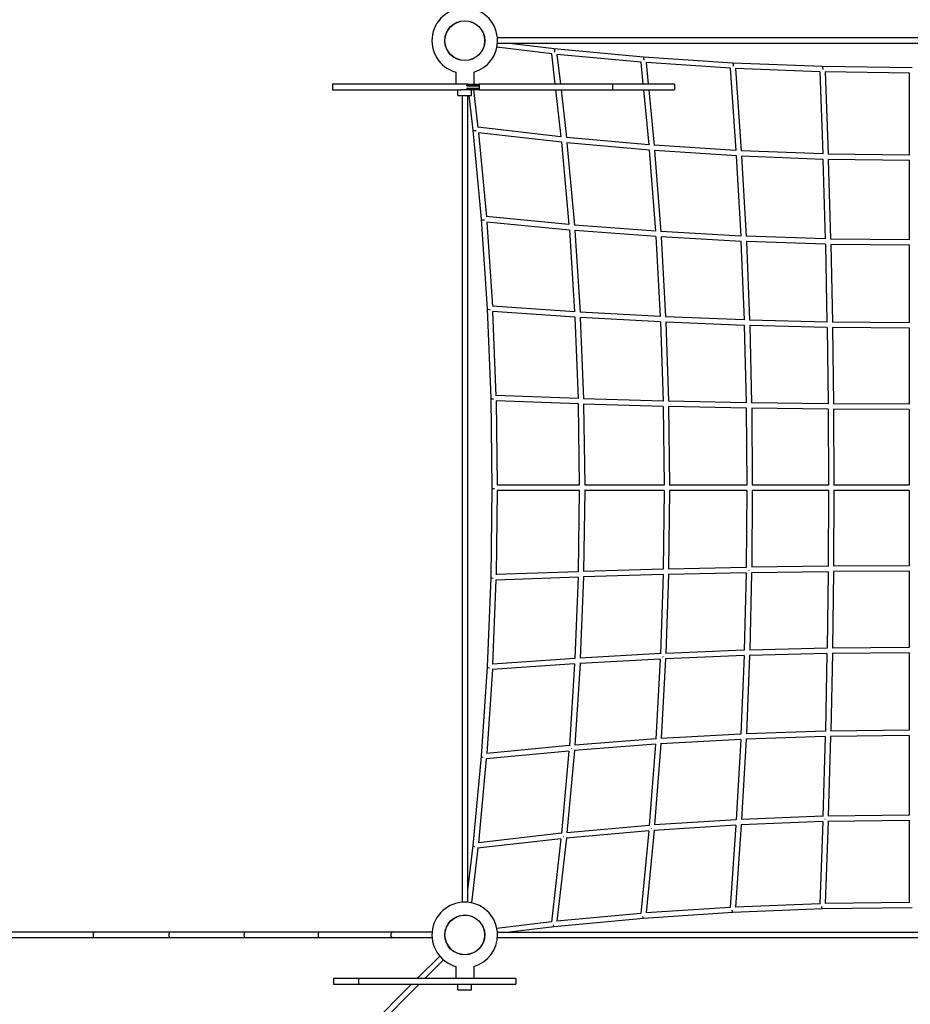
# Model space of a CAD drawing. Units: millimetres. Extents: x -7208 to 12166, y -9392 to 8940.
# Drawn here: x 1507 to 4494, y -3233 to 70 of the extents above; entities that cross this region are included whole.
import ezdxf

# ---------------------------------------------------------------- set-up
doc = ezdxf.new("R2010")
doc.units = ezdxf.units.MM
doc.layers.add('2D', color=7, linetype='Continuous')

msp = doc.modelspace()

# ---------------------------------------------------------------- linework, layer by layer
at = {"layer": '2D'}
for p, q in [((2996.519, 66.909), (2996.477, 66.407)), ((2947.045, 40.225), (2946.689, 40.582)), ((2959.773, 52.953), (2959.416, 53.31)), ((3014.457, 65.422), (3014.416, 64.919)), ((3066.393, 9), (3065.888, 9)), ((5992.368, 9), (3109.631, 9)), ((3064.841, -16.869), (3064.341, -16.809)), ((3066.393, -9), (3065.888, -9)), ((3291.701, -44.174), (3107.77, -22.036)), ((5992.368, -9), (3109.631, -9)), ((3299.818, -27.021), (3150.092, -9)), ((3599.196, -54.998), (3299.806, -27.02)), ((2991, -65.888), (2991, -66.393)), ((3009, -65.888), (3009, -66.393)), ((3016.809, -64.341), (3016.869, -64.841)), ((3290.716, -44.055), (3302.434, -146.5)), ((3309.051, -45.956), (3320.552, -146.5)), ((3591.138, -72.324), (3309.051, -45.962)), ((3899.148, -74.995), (3599.184, -54.997)), ((3590.222, -72.238), (3597.387, -146.5)), ((3608.438, -73.613), (3615.47, -146.5)), ((3891.02, -92.493), (3608.442, -73.654)), ((3890.223, -92.44), (3909.396, -368.483)), ((4199.484, -86.998), (3899.136, -74.994)), ((3908.322, -93.247), (3927.551, -370.08)), ((4191.176, -104.68), (3908.331, -93.376)), ((4500.012, -90.999), (4199.472, -86.997)), ((2970, -105.83), (2970, -146.5)), ((3030, -105.83), (3030, -146.5)), ((4190.541, -104.655), (4200.534, -380.097)), ((4208.56, -104.849), (4218.58, -381.036)), ((4491.45, -108.887), (4208.57, -105.12)), ((4491, -108.881), (4491, -384.131)), ((2560.353, -146.5), (2556.534, -146.5)), ((2556.534, -146.5), (2556.534, -165.5)), ((2576.956, -146.5), (2560.353, -146.5)), ((2676.221, -146.5), (2576.956, -146.5)), ((2756.761, -146.5), (2676.221, -146.5)), ((2790.302, -146.5), (2756.761, -146.5)), ((2811.503, -146.5), (2790.302, -146.5)), ((2825.007, -146.5), (2811.503, -146.5)), ((2850.7, -146.5), (2825.007, -146.5)), ((2968.703, -146.5), (2850.7, -146.5)), ((2979.98, -146.5), (2968.703, -146.5)), ((2986.587, -146.5), (2979.98, -146.5)), ((3010.489, -146.5), (2986.587, -146.5)), ((3048.224, -149.5), (3006.328, -149.5)), ((3006.328, -151.5), (3006.328, -149.5)), ((3006.328, -151.5), (3048.224, -151.5)), ((3048.224, -151.5), (3006.328, -151.5)), ((3048.224, -160.5), (3006.328, -160.5)), ((3006.328, -162.5), (3006.328, -160.5)), ((3006.328, -160.5), (3048.224, -160.5)), ((3006.328, -162.5), (3048.224, -162.5)), ((3010.489, -146.5), (3048.224, -146.5)), ((3066.878, -146.5), (3048.224, -146.5)), ((3048.224, -146.5), (3048.224, -165.5)), ((3151.414, -146.5), (3066.878, -146.5)), ((3155.351, -146.5), (3151.414, -146.5)), ((3208.7, -146.5), (3155.351, -146.5)), ((3277.417, -146.5), (3208.7, -146.5)), ((3284.383, -146.5), (3277.417, -146.5)), ((3427.819, -146.5), (3284.383, -146.5)), ((3433.387, -146.5), (3427.819, -146.5)), ((3495.667, -146.5), (3433.387, -146.5)), ((3517.591, -146.5), (3495.667, -146.5)), ((3495.667, -146.5), (3495.667, -165.5)), ((3532.353, -146.5), (3517.591, -146.5)), ((3646.262, -146.5), (3532.353, -146.5)), ((3652.412, -146.5), (3646.262, -146.5)), ((3700.545, -146.5), (3652.412, -146.5)), ((3702.463, -146.5), (3700.545, -146.5)), ((3703.675, -146.5), (3702.463, -146.5)), ((3703.675, -146.5), (3703.675, -165.5)), ((2556.534, -165.5), (2560.353, -165.5)), ((2560.353, -165.5), (2576.956, -165.5)), ((2576.956, -165.5), (2676.221, -165.5)), ((2676.221, -165.5), (2756.761, -165.5)), ((2756.761, -165.5), (2790.302, -165.5)), ((2790.302, -165.5), (2811.503, -165.5)), ((2811.503, -165.5), (2825.007, -165.5)), ((2825.007, -165.5), (2850.7, -165.5)), ((2850.7, -165.5), (2968.703, -165.5)), ((2968.703, -165.5), (2979.98, -165.5)), ((2977, -184.5), (2977, -165.5)), ((2977, -184.5), (3023, -184.5)), ((2979.98, -165.5), (2986.587, -165.5)), ((3010.489, -165.5), (2986.587, -165.5)), ((2991, -184.5), (2991, -2890.369)), ((3009, -184.5), (3009, -2890.369)), ((3048.224, -165.5), (3010.489, -165.5)), ((3013.141, -184.5), (3027.021, -299.818)), ((3023, -184.5), (3023, -165.5)), ((3028.984, -165.5), (3044.174, -291.701)), ((3048.224, -165.5), (3066.878, -165.5)), ((3066.878, -165.5), (3151.414, -165.5)), ((3151.414, -165.5), (3155.351, -165.5)), ((3155.351, -165.5), (3208.7, -165.5)), ((3208.7, -165.5), (3277.417, -165.5)), ((3277.417, -165.5), (3284.383, -165.5)), ((3284.383, -165.5), (3427.819, -165.5)), ((3304.608, -165.5), (3322.576, -322.576)), ((3322.725, -165.5), (3341.016, -325.401)), ((3427.819, -165.5), (3433.387, -165.5)), ((3433.387, -165.5), (3495.667, -165.5)), ((3495.667, -165.5), (3517.591, -165.5)), ((3517.591, -165.5), (3532.353, -165.5)), ((3532.353, -165.5), (3646.262, -165.5)), ((3599.22, -165.5), (3616.953, -349.302)), ((3617.303, -165.5), (3635.252, -351.534)), ((3646.262, -165.5), (3652.412, -165.5)), ((3652.412, -165.5), (3700.545, -165.5)), ((3700.545, -165.5), (3702.463, -165.5)), ((3702.463, -165.5), (3703.675, -165.5)), ((3322.576, -322.576), (3044.055, -290.716)), ((3027.02, -299.806), (3054.998, -599.196)), ((3325.401, -341.016), (3045.956, -309.051)), ((3045.962, -309.051), (3072.324, -591.138)), ((3616.96, -349.302), (3340.913, -324.497)), ((3324.497, -340.913), (3349.302, -616.96)), ((3619.307, -367.586), (3342.733, -342.733)), ((3342.733, -342.733), (3367.586, -619.307)), ((3909.444, -368.486), (3635.176, -350.75)), ((3618.561, -367.519), (3639.355, -639.355)), ((3636.717, -368.875), (3657.546, -641.159)), ((3911.126, -386.633), (3636.718, -368.887)), ((3910.543, -386.595), (3925.449, -655.437)), ((4200.673, -380.103), (3927.507, -369.45)), ((3928.618, -387.45), (3943.545, -656.679)), ((4201.547, -398.151), (3928.622, -387.507)), ((4491.282, -384.135), (4218.563, -380.581)), ((4201.128, -398.134), (4208.893, -665.177)), ((4219.144, -398.447), (4226.92, -665.862)), ((4491.268, -402.136), (4219.149, -398.59)), ((4491, -402.133), (4491, -668.564)), ((3349.302, -616.953), (3072.238, -590.222)), ((3054.997, -599.184), (3074.995, -899.148)), ((3351.534, -635.252), (3073.613, -608.438)), ((3073.654, -608.442), (3092.493, -891.02)), ((3639.355, -639.355), (3367.519, -618.561)), ((3350.75, -635.176), (3368.486, -909.444)), ((3641.159, -657.546), (3368.875, -636.717)), ((3368.887, -636.718), (3386.633, -911.126)), ((3640.58, -657.502), (3655.437, -925.462)), ((3925.462, -655.437), (3657.502, -640.58)), ((3926.732, -673.535), (3658.672, -658.672)), ((3658.672, -658.672), (3673.535, -926.732)), ((4208.953, -665.179), (3943.522, -656.261)), ((3926.329, -673.513), (3936.973, -936.973)), ((3944.375, -674.286), (3955.022, -937.825)), ((4209.607, -683.211), (3944.376, -674.3)), ((4209.351, -683.202), (4214.893, -943.954)), ((4491.148, -668.565), (4226.913, -665.591)), ((4227.362, -683.537), (4232.907, -944.397)), ((4491.141, -686.567), (4227.363, -683.598)), ((4491, -686.565), (4491, -946.383)), ((3368.483, -909.396), (3092.44, -890.223)), ((3074.994, -899.136), (3086.998, -1199.484)), ((3370.08, -927.551), (3093.247, -908.322)), ((3093.376, -908.331), (3104.68, -1191.176)), ((3655.437, -925.449), (3386.595, -910.543)), ((3369.45, -927.507), (3380.103, -1200.673)), ((3656.679, -943.545), (3387.45, -928.618)), ((3387.507, -928.622), (3398.151, -1201.547)), ((3656.261, -943.522), (3665.179, -1208.953)), ((3936.973, -936.973), (3673.513, -926.329)), ((3937.825, -955.022), (3674.286, -944.375)), ((3674.3, -944.376), (3683.211, -1209.607)), ((3937.569, -955.011), (3943.954, -1214.908)), ((4214.908, -943.954), (3955.011, -937.569)), ((4215.343, -961.97), (3955.589, -955.589)), ((3955.589, -955.589), (3961.97, -1215.343)), ((4491.062, -946.383), (4232.904, -944.255)), ((4215.204, -961.967), (4218.528, -1218.528)), ((4233.209, -962.243), (4236.533, -1218.746)), ((4491.06, -964.384), (4233.21, -962.258)), ((4491, -964.383), (4491, -1219.793)), ((3086.997, -1199.472), (3090.999, -1500.012)), ((3380.097, -1200.534), (3104.655, -1190.541)), ((3381.036, -1218.58), (3104.849, -1208.56)), ((3105.12, -1208.57), (3108.887, -1491.45)), ((3380.581, -1218.563), (3384.135, -1491.282)), ((3665.177, -1208.893), (3398.134, -1201.128)), ((3665.862, -1226.92), (3398.447, -1219.144)), ((3398.59, -1219.149), (3402.136, -1491.268)), ((3943.954, -1214.893), (3683.202, -1209.351)), ((4218.528, -1218.528), (3961.967, -1215.204)), ((4491.015, -1219.793), (4236.532, -1218.686)), ((3665.591, -1226.913), (3668.565, -1491.148)), ((3944.397, -1232.907), (3683.537, -1227.362)), ((3683.598, -1227.363), (3686.567, -1491.141)), ((3944.255, -1232.904), (3946.383, -1491.062)), ((4218.746, -1236.533), (3962.243, -1233.209)), ((3962.258, -1233.21), (3964.384, -1491.06)), ((4218.686, -1236.532), (4219.793, -1491.015)), ((4491.014, -1237.794), (4236.687, -1236.687)), ((4236.687, -1236.687), (4237.794, -1491.014)), ((4491, -1237.794), (4491, -1491)), ((3090.999, -1500), (3086.997, -1800.54)), ((3108.881, -1509), (3105.116, -1791.701)), ((3384.414, -1509), (3108.431, -1509)), ((3384.131, -1491), (3108.881, -1491)), ((3384.131, -1509), (3380.575, -1781.893)), ((3402.133, -1509), (3398.588, -1780.995)), ((3668.712, -1509), (3401.865, -1509)), ((3668.564, -1491), (3402.133, -1491)), ((3668.564, -1509), (3665.588, -1773.358)), ((3686.565, -1509), (3683.597, -1772.697)), ((3946.444, -1509), (3686.424, -1509)), ((3946.383, -1491), (3686.565, -1491)), ((3946.383, -1509), (3944.254, -1767.239)), ((3964.383, -1509), (3962.258, -1766.805)), ((4219.808, -1509), (3964.324, -1509)), ((4219.793, -1491), (3964.383, -1491)), ((4219.793, -1509), (4218.685, -1763.528)), ((4237.794, -1509), (4236.687, -1763.313)), ((4491, -1509), (4237.779, -1509)), ((4491, -1491), (4237.794, -1491)), ((4491, -1509), (4491, -1762.221)), ((3380.581, -1781.437), (3105.12, -1791.43)), ((3665.591, -1773.087), (3398.59, -1780.851)), ((3944.255, -1767.096), (3683.598, -1772.637)), ((4218.528, -1781.472), (3961.828, -1784.797)), ((4218.686, -1763.468), (3962.258, -1766.79)), ((4218.528, -1781.472), (4215.203, -2038.172)), ((4236.532, -1781.314), (4233.21, -2037.742)), ((4491, -1780.207), (4236.472, -1781.315)), ((4491, -1762.206), (4236.687, -1763.313)), ((4491, -1780.192), (4491, -2035.676)), ((3086.997, -1800.528), (3074.994, -2100.876)), ((3104.655, -1809.459), (3093.371, -2091.797)), ((3380.237, -1799.461), (3104.019, -1809.482)), ((3380.097, -1799.466), (3369.425, -2073.125)), ((3398.134, -1798.872), (3387.505, -2071.436)), ((3665.237, -1791.105), (3397.715, -1798.884)), ((3665.177, -1791.107), (3656.247, -2056.896)), ((3683.202, -1790.649), (3674.299, -2055.639)), ((3943.969, -1785.107), (3682.946, -1790.655)), ((3943.954, -1785.107), (3937.563, -2045.245)), ((3961.967, -1784.796), (3955.589, -2044.411)), ((3937.569, -2044.989), (3674.3, -2055.624)), ((4215.204, -2038.033), (3955.589, -2044.411)), ((4491, -2035.617), (4233.195, -2037.742)), ((3369.45, -2072.493), (3093.376, -2091.669)), ((3655.45, -2074.55), (3386.012, -2089.489)), ((3656.261, -2056.478), (3387.507, -2071.378)), ((3655.437, -2074.551), (3640.548, -2343.078)), ((3673.513, -2073.671), (3658.672, -2341.328)), ((3936.973, -2063.027), (3673.11, -2073.687)), ((3936.973, -2063.027), (3926.313, -2326.89)), ((3955.011, -2062.431), (3944.376, -2325.7)), ((4214.893, -2056.046), (3954.755, -2062.437)), ((4214.893, -2056.031), (4209.345, -2317.054)), ((4232.904, -2055.745), (4227.363, -2316.402)), ((4491, -2053.617), (4232.761, -2055.746)), ((4491, -2053.556), (4491, -2313.576)), ((3074.994, -2100.864), (3054.996, -2400.828)), ((3092.44, -2109.777), (3073.652, -2391.6)), ((3368.53, -2090.601), (3091.643, -2109.832)), ((3368.483, -2090.604), (3350.699, -2365.61)), ((3386.595, -2089.457), (3368.886, -2363.294)), ((3640.58, -2342.498), (3368.887, -2363.282)), ((3925.449, -2344.563), (3656.922, -2359.452)), ((3926.329, -2326.487), (3658.672, -2341.328)), ((3925.45, -2344.55), (3910.511, -2613.988)), ((3943.522, -2343.739), (3928.622, -2612.493)), ((4208.893, -2334.823), (3943.104, -2343.753)), ((4209.351, -2316.798), (3944.361, -2325.701)), ((4208.895, -2334.763), (4201.116, -2602.285)), ((4226.913, -2334.409), (4219.149, -2601.41)), ((4491, -2331.436), (4226.642, -2334.412)), ((4491, -2313.435), (4227.303, -2316.403)), ((4491, -2331.288), (4491, -2598.135)), ((3350.75, -2364.824), (3073.654, -2391.558)), ((3639.355, -2360.645), (3366.771, -2381.497)), ((3639.355, -2360.645), (3618.503, -2633.229)), ((3657.502, -2359.42), (3636.718, -2631.113)), ((3054.997, -2400.816), (3027.018, -2700.206)), ((3072.238, -2409.778), (3045.961, -2690.955)), ((3349.309, -2383.046), (3071.322, -2409.867)), ((3349.302, -2383.047), (3324.415, -2659.993)), ((3367.519, -2381.439), (3342.733, -2657.267)), ((4201.128, -2601.866), (3928.564, -2612.495)), ((4491, -2597.867), (4219.005, -2601.412)), ((3618.561, -2632.481), (3342.733, -2657.267)), ((3909.396, -2631.517), (3634.39, -2649.301)), ((3910.543, -2613.405), (3636.706, -2631.114)), ((3909.399, -2631.47), (3890.168, -2908.357)), ((3927.507, -2630.55), (3908.331, -2906.624)), ((4200.534, -2619.903), (3926.875, -2630.575)), ((4200.539, -2619.763), (4190.518, -2895.981)), ((4218.563, -2619.419), (4208.57, -2894.88)), ((4491, -2615.869), (4218.107, -2619.425)), ((4491, -2615.586), (4491, -2891.569)), ((3324.497, -2659.087), (3045.962, -2690.949)), ((3340.913, -2675.503), (3309.051, -2954.038)), ((3616.953, -2650.698), (3340.007, -2675.585)), ((3616.954, -2650.691), (3590.133, -2928.678)), ((3635.176, -2649.25), (3608.442, -2926.346)), ((3027.02, -2700.194), (3009, -2849.908)), ((3322.576, -2677.424), (3043.069, -2709.397)), ((3322.576, -2677.424), (3290.603, -2956.931)), ((3044.055, -2709.284), (3022.036, -2892.23)), ((4190.541, -2895.345), (3908.203, -2906.629)), ((4491, -2891.119), (4208.299, -2894.884)), ((2991, -2933.607), (2991, -2934.112)), ((3009, -2933.607), (3009, -2934.112)), ((3016.869, -2935.159), (3016.809, -2935.659)), ((3590.222, -2927.762), (3309.045, -2954.039)), ((3899.136, -2925.006), (3599.172, -2945.004)), ((3890.223, -2907.56), (3608.4, -2926.348)), ((4199.472, -2913.003), (3899.124, -2925.006)), ((4500, -2909.001), (4199.46, -2913.003)), ((3290.716, -2955.945), (3107.77, -2977.964)), ((3599.184, -2945.003), (3299.794, -2972.982)), ((2890.369, -2991), (191.222, -2991)), ((2934.112, -2991), (2933.607, -2991)), ((3064.841, -2983.131), (3064.341, -2983.191)), ((3065.888, -2991), (3066.393, -2991)), ((3109.631, -2991), (5889.128, -2991)), ((3299.806, -2972.98), (3150.092, -2991)), ((190.16, -3009), (2890.369, -3009)), ((2933.607, -3009), (2934.112, -3009)), ((3065.888, -3009), (3066.393, -3009)), ((3109.631, -3009), (5889.128, -3009)), ((2916.115, -3071.157), (2840.772, -3146.5)), ((2947.046, -3040.226), (2946.689, -3040.583)), ((2959.417, -3053.311), (2959.774, -3052.954)), ((2866.228, -3146.5), (2928.843, -3083.885)), ((2970, -3105.83), (2970, -3146.5)), ((3030, -3105.83), (3030, -3146.5)), ((2821.772, -3165.5), (-6.364, -5993.636)), ((6.364, -6006.364), (2847.228, -3165.5)), ((2611.162, -3146.5), (2559.491, -3146.5)), ((2559.491, -3146.5), (2559.491, -3165.5)), ((2559.491, -3165.5), (2611.162, -3165.5)), ((2643.997, -3146.5), (2611.162, -3146.5)), ((2611.162, -3165.5), (2643.997, -3165.5)), ((2677.782, -3146.5), (2643.997, -3146.5)), ((2643.997, -3146.5), (2643.997, -3165.5)), ((2643.997, -3165.5), (2677.782, -3165.5)), ((2833.176, -3146.5), (2677.782, -3146.5)), ((2677.782, -3165.5), (2833.176, -3165.5)), ((2837.871, -3146.5), (2833.176, -3146.5)), ((2833.176, -3165.5), (2837.871, -3165.5)), ((2870.607, -3146.5), (2837.871, -3146.5)), ((2837.871, -3165.5), (2870.607, -3165.5)), ((2958.103, -3146.5), (2870.607, -3146.5)), ((2870.607, -3165.5), (2958.103, -3165.5)), ((3018.063, -3146.5), (2958.103, -3146.5)), ((2958.103, -3165.5), (3018.063, -3165.5)), ((2977, -3184.5), (2977, -3165.5)), ((3051.581, -3146.5), (3018.063, -3146.5)), ((3018.063, -3165.5), (3051.581, -3165.5)), ((3023, -3184.5), (3023, -3165.5)), ((3166.519, -3146.5), (3051.581, -3146.5)), ((3051.581, -3165.5), (3166.519, -3165.5)), ((3171.509, -3146.5), (3166.519, -3146.5)), ((3166.519, -3165.5), (3171.509, -3165.5)), ((3171.509, -3146.5), (3171.509, -3165.5)), ((2977, -3184.5), (3023, -3184.5))]:
    msp.add_line(p, q, dxfattribs=at)
for centre, radius in [((3000, 0), 67), ((3000, 0), 67), ((3000, 0), 67), ((3000, 0), 67), ((3000, 0), 66.5), ((3000, -3000), 67), ((3000, -3000), 67), ((3000, -3000), 67), ((3000, -3000), 67), ((3000, -3000), 66.5)]:
    msp.add_circle(centre, radius, dxfattribs=at)
for centre, start, end in [((3000, 0), 0, 254.17338), ((3000, 0), 285.82662, 0), ((3000, -3000), 0, 254.17338), ((3000, -3000), 285.82662, 0)]:
    msp.add_arc(centre, 110, start, end, dxfattribs=at)
for centre, major_axis, ratio, start_param, end_param in [((3298.85, -35.969), (-0.957, -8.95), 0.31458931, 1.60440918, 3.13740824), ((3298.85, -35.969), (-0.957, -8.95), 0.31458931, 1.34840914, 1.60440918), ((3598.466, -63.969), (-0.718, -8.972), 0.31529476, 1.5960289, 3.13739679), ((3598.466, -63.969), (-0.718, -8.972), 0.31529476, 1.38722246, 1.5960289), ((3898.657, -83.982), (-0.479, -8.988), 0.31579897, 1.58762898, 3.13738859), ((3898.657, -83.982), (-0.479, -8.988), 0.31579897, 1.4402719, 1.58762898), ((4199.233, -95.995), (-0.24, -8.998), 0.31610163, 1.57921593, 3.13738367), ((4199.233, -95.995), (-0.24, -8.998), 0.31610163, 1.50305185, 1.57921593), ((3035.969, -298.85), (8.95, 0.957), 0.31458931, 3.14577706, 4.67877613), ((3035.969, -298.85), (8.95, 0.957), 0.31458931, 4.67877613, 4.93477614), ((3626.953, -359.237), (-8.967, -0.775), 0.22878762, 1.79491483, 1.80574444), ((3919.088, -378.129), (-8.983, -0.561), 0.1624427, 1.80241671, 1.81499399), ((4209.88, -389.469), (-8.995, -0.294), 0.08445873, 1.81194872, 1.81990055), ((3063.969, -598.466), (8.972, 0.718), 0.31529476, 3.14578852, 4.68715641), ((3063.969, -598.466), (8.972, 0.718), 0.31529476, 4.68715641, 4.89596285), ((3359.237, -626.953), (0.775, 8.967), 0.22878762, 4.47744087, 4.48827048), ((3934.992, -664.98), (-8.99, -0.431), 0.14282331, 1.74760389, 1.75177193), ((4218.168, -674.494), (-8.997, -0.226), 0.07286104, 1.74831578, 1.75171824), ((3083.982, -898.657), (8.988, 0.479), 0.31579897, 3.14579671, 4.69555633), ((3083.982, -898.657), (8.988, 0.479), 0.31579897, 4.69555633, 4.84291343), ((3378.129, -919.088), (0.561, 8.983), 0.1624427, 4.46819131, 4.4807686), ((3664.98, -934.992), (0.431, 8.99), 0.14282331, 4.53141337, 4.53558142), ((4224.091, -953.182), (8.999, 0.154), 0.06417784, 4.82897104, 4.82986269), ((3095.995, -1199.233), (8.998, 0.24), 0.31610163, 3.14580164, 4.70396937), ((3095.995, -1199.233), (8.998, 0.24), 0.31610163, 4.70396937, 4.78013355), ((3389.469, -1209.88), (0.294, 8.995), 0.08445873, 4.46328476, 4.47123659), ((3674.494, -1218.168), (0.226, 8.997), 0.07286104, 4.53146707, 4.53486953), ((3953.182, -1224.091), (-0.154, -8.999), 0.06417784, 1.45332261, 1.45421427), ((3100, -1500), (9.001, 0), 0.31620254, 3.14580328, 4.71238898), ((3674.494, -1781.832), (8.998, -0.202), 0.18183217, 4.64225416, 4.64749637), ((3674.494, -1781.832), (-0.226, 8.997), 0.07286104, 1.74295773, 1.75703717), ((3674.494, -1781.832), (8.998, -0.202), 0.18183217, 4.65089883, 4.65633361), ((3953.182, -1775.909), (8.999, -0.148), 0.11904283, 4.64693849, 4.65211386), ((3953.182, -1775.909), (0.154, -8.999), 0.06417784, 4.82372438, 4.83506613), ((3953.182, -1775.909), (8.999, -0.148), 0.11904283, 4.65300552, 4.65828024), ((4227.647, -1772.353), (9, -0.078), 0.05879945, 4.65152749, 4.65782499), ((4227.647, -1772.353), (0.078, -9), 0.05879945, 4.76695297, 4.77325047), ((3095.995, -1800.767), (8.998, -0.24), 0.31610163, 3.14580164, 4.64655041), ((3389.469, -1790.12), (8.998, -0.234), 0.2476353, 4.63795097, 4.64075423), ((3389.469, -1790.12), (-0.294, 8.995), 0.08445873, 1.80900374, 1.82283722), ((3389.469, -1790.12), (8.998, -0.234), 0.2476353, 4.64870606, 4.65178445), ((4224.091, -2046.818), (8.999, -0.154), 0.06417784, 4.58971183, 4.60105358), ((4224.091, -2046.818), (0.148, -8.999), 0.11904283, 4.76649772, 4.77177244), ((4224.091, -2046.818), (0.148, -8.999), 0.11904283, 4.7726641, 4.77783947), ((3664.98, -2065.008), (8.992, -0.4), 0.19162427, 4.57606801, 4.58643801), ((3664.98, -2065.008), (-0.431, 8.99), 0.14282331, 1.73700146, 1.7622259), ((3664.98, -2065.008), (8.992, -0.4), 0.19162427, 4.59060605, 4.60129245), ((3946.359, -2053.641), (8.996, -0.292), 0.12813629, 4.58276625, 4.6031678), ((3946.359, -2053.641), (0.292, -8.996), 0.12813629, 4.82161016, 4.84201172), ((3083.982, -2101.343), (8.988, -0.479), 0.31579897, 3.14579671, 4.58558104), ((3378.129, -2080.912), (8.989, -0.466), 0.25432125, 4.56995819, 4.57566556), ((3378.129, -2080.912), (-0.561, 8.983), 0.1624427, 1.7964569, 1.82091428), ((3378.129, -2080.912), (8.989, -0.466), 0.25432125, 4.58824285, 4.59441557), ((3934.992, -2335.02), (8.99, -0.431), 0.14282331, 4.52095941, 4.54618384), ((3934.992, -2335.02), (0.4, -8.992), 0.19162427, 4.82348551, 4.83417191), ((3934.992, -2335.02), (0.4, -8.992), 0.19162427, 4.83833995, 4.84870995), ((4218.168, -2325.506), (8.997, -0.226), 0.07286104, 4.52614813, 4.54022758), ((4218.168, -2325.506), (0.202, -8.998), 0.18183217, 4.76844435, 4.77387913), ((4218.168, -2325.506), (0.202, -8.998), 0.18183217, 4.77728159, 4.7825238), ((3359.237, -2373.047), (8.974, -0.693), 0.26525912, 4.51426331, 4.52306603), ((3359.237, -2373.047), (-0.775, 8.967), 0.22878762, 1.78581371, 1.81473363), ((3359.237, -2373.047), (8.974, -0.693), 0.26525912, 4.53389563, 4.54318322), ((3649.129, -2350.871), (8.981, -0.592), 0.20749203, 4.5172737, 4.54811671), ((3649.129, -2350.871), (0.592, -8.981), 0.20749203, 4.87666125, 4.90750426), ((3063.969, -2401.534), (8.972, -0.718), 0.31529476, 3.14578852, 4.53413835), ((3626.953, -2640.763), (0.693, -8.974), 0.26525912, 4.88159474, 4.89088233), ((3919.088, -2621.871), (8.983, -0.561), 0.1624427, 4.46227103, 4.48672841), ((3919.088, -2621.871), (0.466, -8.989), 0.25432125, 4.83036239, 4.83653512), ((3919.088, -2621.871), (0.466, -8.989), 0.25432125, 4.8491124, 4.85481978), ((4209.88, -2610.531), (8.995, -0.294), 0.08445873, 4.46034808, 4.47418156), ((4209.88, -2610.531), (0.234, -8.998), 0.2476353, 4.77299352, 4.7760719), ((4209.88, -2610.531), (0.234, -8.998), 0.2476353, 4.78402373, 4.78682699), ((3332.805, -2667.195), (8.954, -0.914), 0.28014979, 4.475836, 4.50040171), ((3332.805, -2667.195), (0.914, -8.954), 0.28014979, 4.92437625, 4.94894196), ((3626.953, -2640.763), (8.967, -0.775), 0.22878762, 4.46845168, 4.49737159), ((3626.953, -2640.763), (0.693, -8.974), 0.26525912, 4.90171193, 4.91051466), ((3035.969, -2701.15), (8.95, -0.957), 0.31458931, 3.14577706, 4.49660083), ((4199.233, -2904.005), (0.24, -8.998), 0.31610163, 4.77822771, 6.27897632), ((3598.466, -2936.031), (0.718, -8.972), 0.31529476, 4.8906397, 6.27898944), ((3898.657, -2916.018), (0.479, -8.988), 0.31579897, 4.83919702, 6.27898125), ((3298.85, -2964.031), (0.957, -8.95), 0.31458931, 4.92817722, 6.2790009)]:
    msp.add_ellipse(centre, major_axis=major_axis, ratio=ratio, start_param=start_param, end_param=end_param, dxfattribs=at)
for points in [[(1755.557, -3009), (1755.48, -3009), (1755.404, -3008.771), (1755.262, -3007.879), (1755.197, -3007.226), (1755.088, -3005.577), (1755.045, -3004.597), (1754.984, -3002.438), (1754.969, -3001.279), (1754.967, -2998.933), (1754.981, -2997.769), (1755.038, -2995.588), (1755.08, -2994.593), (1755.187, -2992.904), (1755.25, -2992.226), (1755.391, -2991.285), (1755.467, -2991.03), (1755.548, -2991.001), (1755.553, -2991), (1755.557, -2991)], [(1755.557, -3009), (1755.48, -3009), (1755.404, -3008.771), (1755.262, -3007.879), (1755.197, -3007.226), (1755.088, -3005.577), (1755.045, -3004.597), (1754.984, -3002.438), (1754.969, -3001.279), (1754.967, -2998.933), (1754.981, -2997.769), (1755.038, -2995.588), (1755.08, -2994.593), (1755.187, -2992.904), (1755.25, -2992.226), (1755.391, -2991.285), (1755.467, -2991.03), (1755.548, -2991.001), (1755.553, -2991), (1755.557, -2991)], [(2010.016, -3009), (2009.863, -3009), (2009.711, -3008.771), (2009.427, -3007.879), (2009.298, -3007.226), (2009.08, -3005.577), (2008.993, -3004.597), (2008.873, -3002.438), (2008.841, -3001.279), (2008.837, -2998.933), (2008.866, -2997.769), (2008.979, -2995.588), (2009.063, -2994.593), (2009.276, -2992.904), (2009.403, -2992.226), (2009.685, -2991.285), (2009.836, -2991.03), (2009.998, -2991.001), (2010.007, -2991), (2010.016, -2991)], [(2010.016, -3009), (2009.863, -3009), (2009.711, -3008.771), (2009.427, -3007.879), (2009.298, -3007.226), (2009.08, -3005.577), (2008.993, -3004.597), (2008.873, -3002.438), (2008.841, -3001.279), (2008.837, -2998.933), (2008.866, -2997.769), (2008.979, -2995.588), (2009.063, -2994.593), (2009.276, -2992.904), (2009.403, -2992.226), (2009.685, -2991.285), (2009.836, -2991.03), (2009.998, -2991.001), (2010.007, -2991), (2010.016, -2991)], [(2262.283, -3009), (2262.053, -3009), (2261.826, -3008.771), (2261.402, -3007.879), (2261.209, -3007.226), (2260.883, -3005.577), (2260.753, -3004.597), (2260.574, -3002.438), (2260.526, -3001.279), (2260.521, -2998.933), (2260.563, -2997.769), (2260.732, -2995.588), (2260.858, -2994.593), (2261.177, -2992.904), (2261.367, -2992.226), (2261.787, -2991.285), (2262.013, -2991.03), (2262.255, -2991.001), (2262.269, -2991), (2262.283, -2991)], [(2262.283, -3009), (2262.053, -3009), (2261.826, -3008.771), (2261.402, -3007.879), (2261.209, -3007.226), (2260.883, -3005.577), (2260.753, -3004.597), (2260.574, -3002.438), (2260.526, -3001.279), (2260.521, -2998.933), (2260.563, -2997.769), (2260.732, -2995.588), (2260.858, -2994.593), (2261.177, -2992.904), (2261.367, -2992.226), (2261.787, -2991.285), (2262.013, -2991.03), (2262.255, -2991.001), (2262.269, -2991), (2262.283, -2991)], [(2511.273, -3009), (2510.968, -3009), (2510.667, -3008.771), (2510.104, -3007.879), (2509.848, -3007.226), (2509.416, -3005.577), (2509.243, -3004.597), (2509.006, -3002.438), (2508.943, -3001.279), (2508.935, -2998.933), (2508.991, -2997.769), (2509.216, -2995.588), (2509.382, -2994.593), (2509.805, -2992.904), (2510.058, -2992.226), (2510.615, -2991.285), (2510.915, -2991.03), (2511.236, -2991.001), (2511.255, -2991), (2511.273, -2991)], [(2511.273, -3009), (2510.968, -3009), (2510.667, -3008.771), (2510.104, -3007.879), (2509.848, -3007.226), (2509.416, -3005.577), (2509.243, -3004.597), (2509.006, -3002.438), (2508.943, -3001.279), (2508.935, -2998.933), (2508.991, -2997.769), (2509.216, -2995.588), (2509.382, -2994.593), (2509.805, -2992.904), (2510.058, -2992.226), (2510.615, -2991.285), (2510.915, -2991.03), (2511.236, -2991.001), (2511.255, -2991), (2511.273, -2991)], [(2755.915, -3009), (2755.538, -3009), (2755.164, -3008.771), (2754.465, -3007.879), (2754.147, -3007.226), (2753.61, -3005.577), (2753.395, -3004.597), (2753.1, -3002.438), (2753.022, -3001.279), (2753.013, -2998.933), (2753.082, -2997.769), (2753.361, -2995.588), (2753.568, -2994.593), (2754.093, -2992.904), (2754.407, -2992.226), (2755.099, -2991.285), (2755.471, -2991.03), (2755.871, -2991.001), (2755.893, -2991), (2755.915, -2991)]]:
    msp.add_open_spline(points, degree=3, knots=[0, 0, 0, 0, 3.51949547, 3.51949547, 7.03769502, 7.03769502, 10.55627344, 10.55627344, 14.07525649, 14.07525649, 17.59465295, 17.59465295, 21.11445085, 21.11445085, 24.63803784, 24.63803784, 28.15412137, 28.15412137, 28.36298798, 28.36298798, 28.36298798, 28.36298798], dxfattribs=at)

doc.saveas('drawing.dxf')
